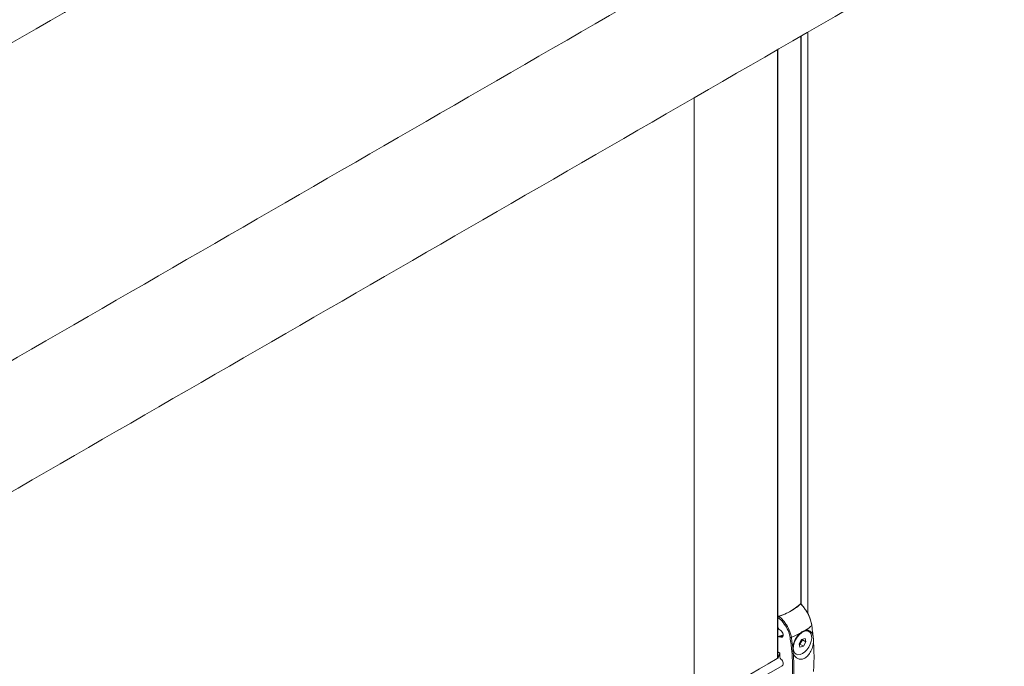
# Model space of a CAD drawing. Units: millimetres. Extents: x -80 to 7345, y 100 to 5350.
# Drawn here: x 2813 to 3096, y 1909 to 2095 of the extents above; entities that cross this region are included whole.
import ezdxf

# ---------------------------------------------------------------- set-up
doc = ezdxf.new("R2010")
doc.units = ezdxf.units.MM
doc.layers.get('0').update_dxf_attribs({"lineweight": 15})

msp = doc.modelspace()

# ---------------------------------------------------------------- linework, layer by layer
at = {"color": 7, "linetype": 'Continuous', "lineweight": 15}
for p, q in [((3037.799, 2090.24), (3037.799, 1962.514)), ((3037.86, 2090.276), (3037.86, 1962.454)), ((3031.01, 2086.321), (3031.01, 1975.39)), ((3031.126, 2086.388), (3031.126, 1975.454)), ((3031.01, 1972.504), (3031.01, 1946.882)), ((3031.126, 1972.57), (3031.126, 1946.948)), ((3031.01, 1943.995), (3031.01, 1911.487)), ((3031.126, 1944.062), (3031.126, 1911.554)), ((3037.799, 1935.742), (3037.799, 1927.12)), ((3037.86, 1935.782), (3037.86, 1927.059)), ((3037.784, 1927.309), (3037.784, 1927.158)), ((3031.154, 1923.482), (3031.154, 1911.566)), ((3031.154, 1923.308), (3031.154, 1920.538)), ((3031.154, 1917.476), (3031.154, 1913.372)), ((3031.653, 1919.774), (3031.765, 1919.717)), ((3031.765, 1917.675), (3031.653, 1917.733)), ((3031.765, 1917.675), (3032.154, 1917.9)), ((3038.958, 1917.24), (3037.973, 1916.981)), ((3039.218, 1916.251), (3038.958, 1917.24)), ((3037.973, 1916.981), (3037.248, 1915.733)), ((3037.248, 1915.733), (3037.509, 1914.743)), ((3037.298, 1915.542), (3037.477, 1915.589)), ((3037.477, 1915.589), (3038.201, 1916.838)), ((3037.477, 1915.589), (3038.493, 1915.002)), ((3037.509, 1914.743), (3038.493, 1915.002)), ((3038.201, 1916.838), (3038.151, 1917.028)), ((3038.201, 1916.838), (3039.218, 1916.251)), ((3038.493, 1915.002), (3039.218, 1916.251)), ((3031.718, 1911.964), (3031.718, 1913.139))]:
    msp.add_line(p, q, dxfattribs=at)
for p, q in [((3039.733, 1988.393), (3039.734, 1959.914)), ((3031.01, 1972.504), (3031.01, 1975.39)), ((3031.126, 1975.454), (3031.126, 1972.57)), ((3037.799, 1935.742), (3037.799, 1962.514)), ((3037.86, 1962.454), (3037.86, 1935.782)), ((3007.108, 1958.706), (3007.108, 1961.592)), ((3039.733, 1937.195), (3039.734, 1959.914)), ((3031.01, 1943.995), (3031.01, 1946.882)), ((3031.126, 1946.948), (3031.126, 1944.062)), ((3039.733, 1937.195), (3039.735, 1924.518)), ((3007.108, 1930.197), (3007.108, 1933.084)), ((3030.94, 1911.447), (3031.263, 1911.633))]:
    msp.add_line(p, q)
at = {"color": 7, "linetype": 'Continuous', "lineweight": 15, "flags": 128}
for points in [[(3040.9, 1920.958), (3040.925, 1920.981), (3040.943, 1921.005), (3040.952, 1921.029), (3040.953, 1921.053), (3040.946, 1921.075), (3040.931, 1921.096), (3040.908, 1921.114), (3040.878, 1921.13)], [(3037.536, 1912.635), (3038.194, 1912.908), (3038.855, 1913.374), (3039.476, 1914.005), (3040.02, 1914.761), (3040.451, 1915.594), (3040.743, 1916.452), (3040.877, 1917.281), (3040.845, 1918.029), (3040.648, 1918.649), (3040.301, 1919.103), (3039.823, 1919.36), (3039.245, 1919.406), (3038.603, 1919.238), (3037.939, 1918.865), (3037.293, 1918.312), (3036.706, 1917.613), (3036.215, 1916.813), (3035.85, 1915.96), (3035.636, 1915.11), (3035.584, 1914.315), (3035.699, 1913.625), (3035.974, 1913.085), (3036.39, 1912.726), (3036.922, 1912.573), (3037.536, 1912.635)]]:
    msp.add_lwpolyline(points, dxfattribs=at)
at = {"color": 7, "linetype": 'Continuous', "lineweight": 15}
for centre, radius, start, end in [((3027.124, 1938.254), 15.239, 286.37296, 313.62166), ((3030.335, 1933.197), 16.168, 302.7158, 310.8025), ((3024.81, 1939.045), 22.384, 287.80022, 289.15113), ((3031.988, 1917.777), 0.206, 36.54573, 102.06911), ((3034.804, 1918.116), 0.59, 256.32708, 293.72701), ((3026.611, 1939.649), 23.628, 290.90385, 297.18235)]:
    msp.add_arc(centre, radius, start, end, dxfattribs=at)
for centre, major_axis, ratio, start_param, end_param in [((3023.421, 1931.84), (16.312, -0.242), 0.5671246, 5.5062131, 5.7976787), ((3023.421, 1931.84), (16.312, 0.251), 0.5872749, 5.1972864, 5.488752), ((3031.765, 1918.696), (-0.687, 1.046), 0.6123785, 2.3206955, 5.4622882), ((3084.969, 1883.398), (65.743, -33.588), 0.0541921, 2.5420803, 2.5568346), ((3032.188, 1911.725), (-0.344, 0.523), 0.6123785, 0.7498992, 2.0160029), ((3031.765, 1910.48), (-0.687, 1.046), 0.6123785, 3.1060124, 5.1575955)]:
    msp.add_ellipse(centre, major_axis=major_axis, ratio=ratio, start_param=start_param, end_param=end_param, dxfattribs=at)
for points in [[(3056.808, 2267.807), (984.985, 1071.769)], [(1001.296, 1043.514), (3073.119, 2239.552)], [(3079.877, 2152.202), (1008.054, 956.164)], [(1024.365, 927.91), (3096.188, 2123.948)], [(3039.733, 1988.393), (3039.733, 2091.357)], [(3007.108, 2072.523), (3007.108, 1961.592)], [(3007.108, 1958.706), (3007.108, 1933.084)], [(3007.108, 1930.197), (3007.108, 1897.689)], [(3031.949, 1917.98), (3031.34, 1917.78)], [(3032.69, 1918.166), (3032.154, 1917.9)], [(3035.041, 1917.576), (3035.437, 1914.644)], [(3035.523, 1915.059), (3035.591, 1914.2)], [(3030.94, 1911.447), (2378.406, 1534.747)], [(2378.557, 1531.947), (3032.429, 1909.42)], [(3031.082, 1911.529), (3031.01, 1911.487)]]:
    msp.add_open_spline(points, degree=1, dxfattribs=at)
for points, knots in [([(3037.638, 1927.223), (3037.655, 1927.238), (3037.69, 1927.268), (3037.735, 1927.272), (3037.767, 1927.243), (3037.781, 1927.192), (3037.783, 1927.151), (3037.784, 1927.135)], [0, 0, 0, 0, 0.22612088, 0.45241564, 0.66707278, 0.87201585, 1, 1, 1, 1]), ([(3040.9, 1920.958), (3040.799, 1921.479), (3040.564, 1922.684), (3039.839, 1924.306), (3039.025, 1925.618), (3038.414, 1926.409), (3037.942, 1926.926), (3037.714, 1927.149), (3037.638, 1927.223)], [0, 0, 0, 0, 0.2318135, 0.5370625, 0.6973137, 0.8575999, 0.9526043, 1, 1, 1, 1]), ([(3037.784, 1927.135), (3038.007, 1926.915), (3038.425, 1926.503), (3038.772, 1925.957), (3038.935, 1925.702)], [0, 0, 0, 0, 0.532696, 1, 1, 1, 1]), ([(3031.154, 1923.308), (3031.157, 1923.336), (3031.163, 1923.392), (3031.207, 1923.478), (3031.272, 1923.551), (3031.347, 1923.605), (3031.397, 1923.625), (3031.42, 1923.633)], [0, 0, 0, 0, 0.21120067, 0.42288701, 0.62777933, 0.83467841, 1, 1, 1, 1]), ([(3034.664, 1917.543), (3034.555, 1918.032), (3034.303, 1919.165), (3033.353, 1920.994), (3032.193, 1922.433), (3031.403, 1923.099), (3031.154, 1923.308)], [0, 0, 0, 0, 0.230986, 0.5353657, 0.8541994, 1, 1, 1, 1]), ([(3031.42, 1923.633), (3031.67, 1923.418), (3032.203, 1922.959), (3032.954, 1922.112), (3033.863, 1920.854), (3034.574, 1919.425), (3034.929, 1918.217), (3035.017, 1917.711), (3035.041, 1917.576)], [0, 0, 0, 0, 0.1422607, 0.302494, 0.4626921, 0.7678413, 0.9377989, 1, 1, 1, 1]), ([(3039.102, 1925.457), (3039.303, 1925.179), (3039.916, 1924.331), (3040.554, 1922.769), (3040.78, 1921.624), (3040.878, 1921.13)], [0, 0, 0, 0, 0.2170006, 0.6621713, 1, 1, 1, 1]), ([(3031.154, 1920.538), (3031.16, 1920.481), (3031.17, 1920.366), (3031.248, 1920.179), (3031.364, 1920.005), (3031.506, 1919.861), (3031.607, 1919.801), (3031.653, 1919.774)], [0, 0, 0, 0, 0.1986022, 0.3970095, 0.6007934, 0.8165727, 1, 1, 1, 1]), ([(3041.248, 1917.998), (3041.243, 1918.048), (3041.219, 1918.289), (3041.12, 1919.268), (3040.997, 1920.211), (3040.9, 1920.958)], [0, 0, 0, 0, 0.05052888, 0.2473086, 1, 1, 1, 1]), ([(3031.653, 1917.733), (3031.594, 1917.756), (3031.477, 1917.804), (3031.321, 1917.786), (3031.209, 1917.702), (3031.16, 1917.586), (3031.156, 1917.502), (3031.154, 1917.476)], [0, 0, 0, 0, 0.2320414, 0.4642583, 0.6896854, 0.9015786, 1, 1, 1, 1]), ([(3032.692, 1918.274), (3032.594, 1918.229), (3032.357, 1918.118), (3032.095, 1918.041), (3031.941, 1917.996)], [0, 0, 0, 0, 0.4122733, 1, 1, 1, 1]), ([(3034.664, 1900.465), (3034.799, 1901.255), (3035.119, 1903.131), (3035.38, 1906.258), (3035.422, 1909.864), (3035.213, 1913.624), (3034.847, 1916.237), (3034.664, 1917.543)], [0, 0, 0, 0, 0.152064, 0.3613985, 0.5707336, 0.7853674, 1, 1, 1, 1]), ([(3035.437, 1914.644), (3035.44, 1914.676), (3035.485, 1915.186), (3035.734, 1916.201), (3036.438, 1917.594), (3037.088, 1918.291), (3037.405, 1918.63)], [0, 0, 0, 0, 0.0222883, 0.3613509, 0.6888399, 1, 1, 1, 1]), ([(3037.405, 1918.63), (3037.686, 1918.866), (3038.242, 1919.332), (3038.799, 1919.507), (3039.073, 1919.594)], [0, 0, 0, 0, 0.5072255, 1, 1, 1, 1]), ([(3039.073, 1919.594), (3039.34, 1919.622), (3039.908, 1919.682), (3040.613, 1919.286), (3041.048, 1918.658), (3041.201, 1918.154), (3041.248, 1917.998)], [0, 0, 0, 0, 0.2599395, 0.5552298, 0.8626611, 1, 1, 1, 1]), ([(3041.384, 1916.384), (3041.385, 1916.577), (3041.391, 1917.158), (3041.305, 1917.662), (3041.248, 1917.998)], [0, 0, 0, 0, 0.3324787, 1, 1, 1, 1]), ([(3035.437, 1914.644), (3035.427, 1914.457), (3035.395, 1913.893), (3035.513, 1913.382), (3035.592, 1913.041)], [0, 0, 0, 0, 0.3324941, 1, 1, 1, 1]), ([(3041.384, 1916.384), (3041.37, 1916.216), (3041.316, 1915.552), (3041.021, 1914.343), (3040.342, 1912.948), (3039.439, 1911.911), (3038.456, 1911.337), (3037.491, 1911.213), (3036.614, 1911.515), (3035.945, 1912.154), (3035.7, 1912.769), (3035.592, 1913.041)], [0, 0, 0, 0, 0.04615091, 0.18239458, 0.31588419, 0.44063107, 0.55586434, 0.66711776, 0.78141875, 0.90355196, 1, 1, 1, 1]), ([(3041.384, 1907.727), (3041.465, 1909.11), (3041.629, 1911.888), (3041.465, 1914.881), (3041.384, 1916.384)], [0, 0, 0, 0, 0.497819, 1, 1, 1, 1]), ([(3031.217, 1913.279), (3031.212, 1913.28), (3031.19, 1913.286), (3031.167, 1913.314), (3031.155, 1913.347), (3031.155, 1913.368), (3031.154, 1913.372)], [0, 0, 0, 0, 0.12949198, 0.52744946, 0.90171381, 1, 1, 1, 1]), ([(3031.216, 1913.276), (3031.259, 1913.259), (3031.427, 1913.19), (3031.594, 1913.12), (3031.718, 1913.069)], [0, 0, 0, 0, 0.2586862, 1, 1, 1, 1]), ([(3031.718, 1912.807), (3031.524, 1912.445), (3031.311, 1912.049), (3031.267, 1911.666), (3031.263, 1911.633)], [0, 0, 0, 0, 0.9150339, 1, 1, 1, 1]), ([(3035.592, 1913.041), (3035.685, 1911.557), (3035.871, 1908.577), (3035.686, 1905.786), (3035.592, 1904.384)], [0, 0, 0, 0, 0.4978186, 1, 1, 1, 1])]:
    msp.add_open_spline(points, degree=3, knots=knots, dxfattribs=at)

doc.saveas('drawing.dxf')
